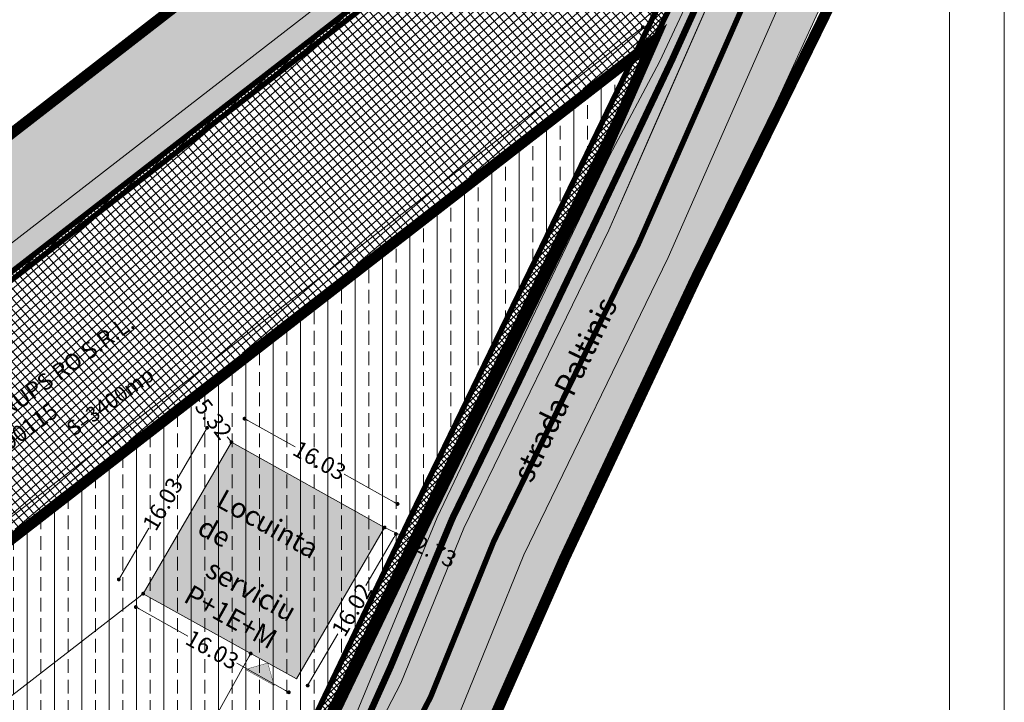
# Model space of a CAD drawing. Units: metres. Extents: x 392599 to 797980, y 536388 to 1073675.
# Drawn here: x 398694 to 398784, y 536734 to 536797 of the extents above; entities that cross this region are included whole.
import ezdxf

# ---------------------------------------------------------------- set-up
doc = ezdxf.new("R2010")
doc.units = ezdxf.units.M
doc.header["$MEASUREMENT"] = 0
doc.header["$PDMODE"] = 32
doc.header["$PDSIZE"] = -0.1
doc.linetypes.add('ACAD_ISO10W100', pattern=[18, 12, -3, 0, -3])
doc.linetypes.add('DASHED', pattern=[0.75, 0.5, -0.25])
doc.layers.get('0').update_dxf_attribs({"lineweight": 13})
for name, color, linetype in [('0 - cartus-indicator BARBIERI', 60, 'Continuous'), ('1-CONSTRUCTII propuse', 30, 'Continuous'), ('1-TEREN categorie folosinta', 51, 'Continuous'), ('1-TEREN studiat', 10, 'Continuous'), ('2-text', 191, 'Continuous')]:
    doc.layers.add(name, color=color, linetype=linetype)
for name, color, linetype, lineweight, true_color in [('2 LIMITE comune', 7, 'Continuous', 15, 0xf77e78), ('3.5m RETRAGERI laterale', 7, 'Continuous', 9, 0x18cd7f), ('DRUM EXISTENT', 7, 'Continuous', 9, 0xe6e6e6), ('EDIFICABIL PROPUS', 7, 'Continuous', 13, 0xf8e0a0), ('HASURA RETRAGERI', 7, 'Continuous', 9, 0x36b04e), ('INTERAXUL DRUMULUI EXISTENT', 7, 'DASHED', 9, 0xffffff), ('TROTUAR PROPUS prin PUZ', 7, 'Continuous', 9, 0xa48a79)]:
    doc.layers.add(name, color=color, linetype=linetype, lineweight=lineweight, true_color=true_color)
for name, color, linetype, lineweight in [('COTE', 250, 'Continuous', 9), ('nicicum', 250, 'Continuous', 9), ('TEXT', 250, 'Continuous', 9)]:
    doc.layers.add(name, color=color, linetype=linetype, lineweight=lineweight)
doc.layers.add('PARCELA STUDIATA', color=7, linetype='Continuous', true_color=0xe0230b)
doc.styles.add('ARIAL', font='arial.ttf')
doc.styles.get("Standard").update_dxf_attribs({"font": 'arial.ttf'})
doc.dimstyles.get("Standard").update_dxf_attribs({"dimtxt": 1.5, "dimasz": 0.35, "dimexe": 0.18, "dimexo": 0.0625, "dimgap": 0.1, "dimtad": 0, "dimzin": 0, "dimdsep": 46, "dimtxsty": 'Standard', "dimblk": 'DOT', "dimcen": 0.09, "dimse1": 1, "dimse2": 1, "dimclrd": 7, "dimclrt": 7, "dimadec": 0, "dimazin": 0, "dimtfac": 1, "dimtofl": 0, "dimtmove": 0, "dimatfit": 3, "dimldrblk": 'DOT', "dimfxl": 1, "dimtolj": 1, "dimtzin": 0, "dimlwd": 9, "dimarcsym": 1})
pattern_1 = [(37.5, (384271.7702, 509855.95875), (-0.0157483395, 0.4817059423), [0, -0.38, 0, -0.425, 0, -0.40625]), (7.5, (384271.7702, 509855.95875), (0.442444176, 0.705536516), [0, -0.205, 0, -0.3425, 0, -0.13125]), (327.5, (384271.4627, 509855.95875), (0.7785354654, 0.0014147634), [0, -0.125, 0, -0.45, 0, -0.5875]), (317.5, (384271.4627, 509855.95875), (0.751531651, 0.219418891), [0, -0.0625, 0, -0.295, 0, -0.3375])]

# ---------------------------------------------------------------- blocks, each defined once
blk = doc.blocks.new('_Dot')
at = {"color": 0, "linetype": 'ByBlock', "lineweight": -2}
blk.add_line((-0.5, 0), (-1, 0), dxfattribs=at)
at = {"color": 0, "linetype": 'ByBlock', "const_width": 0.5}
blk.add_lwpolyline([(-0.25, 0, 1), (0.25, 0, 1)], format="xyb", close=True, dxfattribs=at)
blk = doc.blocks.new('*D59')
at = {"layer": 'COTE', "color": 7, "linetype": 'Continuous', "lineweight": 9, "transparency": 16777216}
for p, q in [((398715.181, 536759.945), (398719.508, 536757.537)), ((398728.575, 536752.49), (398723.982, 536755.046))]:
    blk.add_line(p, q, dxfattribs=at)
at = {"layer": 'Defpoints', "color": 0, "transparency": 16777216}
for p in [(398713.682, 536757.971), (398728.88, 536752.32), (398727.687, 536750.176)]:
    blk.add_point(p, dxfattribs=at)
at = {"layer": 'COTE', "color": 7, "lineweight": 9, "transparency": 16777216, "xscale": 0.35, "yscale": 0.35, "zscale": 0.35}
for p, rotation in [((398714.875, 536760.115), 150.8987029511831), ((398728.88, 536752.32), 330.8987029511831)]:
    blk.add_blockref('_Dot', p, dxfattribs=dict(at, rotation=rotation))
at = {"layer": 'COTE', "color": 7, "transparency": 16777216, "insert": (398721.745, 536756.292), "char_height": 1.5, "attachment_point": 5, "rotation": 330.8987}
blk.add_mtext('\\A1;16.03', dxfattribs=at)
blk = doc.blocks.new('*D60')
at = {"layer": 'COTE', "color": 7, "linetype": 'Continuous', "lineweight": 9, "transparency": 16777216}
for p, q in [((398711.276, 536758.967), (398708.694, 536754.535)), ((398703.56, 536745.721), (398706.117, 536750.11))]:
    blk.add_line(p, q, dxfattribs=at)
at = {"layer": 'Defpoints', "color": 0, "transparency": 16777216}
for p in [(398711.453, 536759.27), (398713.682, 536757.971), (398705.613, 536744.12)]:
    blk.add_point(p, dxfattribs=at)
at = {"layer": 'COTE', "color": 7, "lineweight": 9, "transparency": 16777216, "xscale": 0.35, "yscale": 0.35, "zscale": 0.35}
for p, rotation in [((398711.453, 536759.27), 59.77670737244803), ((398703.383, 536745.419), 239.776707372448)]:
    blk.add_blockref('_Dot', p, dxfattribs=dict(at, rotation=rotation))
at = {"layer": 'COTE', "color": 7, "transparency": 16777216, "insert": (398707.405, 536752.322), "char_height": 1.5, "attachment_point": 5, "rotation": 59.77671}
blk.add_mtext('\\A1;16.03', dxfattribs=at)
blk = doc.blocks.new('*D61')
at = {"layer": 'COTE', "color": 7, "linetype": 'Continuous', "lineweight": 9, "transparency": 16777216}
for p, q in [((398705.24, 536742.729), (398709.699, 536740.249)), ((398718.634, 536735.28), (398714.174, 536737.76))]:
    blk.add_line(p, q, dxfattribs=at)
at = {"layer": 'Defpoints', "color": 0, "transparency": 16777216}
for p in [(398705.613, 536744.12), (398719.619, 536736.331), (398718.94, 536735.11)]:
    blk.add_point(p, dxfattribs=at)
at = {"layer": 'COTE', "color": 7, "lineweight": 9, "transparency": 16777216, "xscale": 0.35, "yscale": 0.35, "zscale": 0.35}
for p, rotation in [((398704.934, 536742.899), 150.9219082784006), ((398718.94, 536735.11), 330.9219082784006)]:
    blk.add_blockref('_Dot', p, dxfattribs=dict(at, rotation=rotation))
at = {"layer": 'COTE', "color": 7, "transparency": 16777216, "insert": (398711.937, 536739.005), "char_height": 1.5, "attachment_point": 5, "rotation": 330.92191}
blk.add_mtext('\\A1;16.03', dxfattribs=at)
blk = doc.blocks.new('*D35')
at = {"layer": 'COTE', "color": 7, "linetype": 'Continuous', "lineweight": 9, "transparency": 16777216}
for p, q in [((398728.549, 536749.268), (398725.978, 536744.856)), ((398720.834, 536736.028), (398723.408, 536740.445))]:
    blk.add_line(p, q, dxfattribs=at)
at = {"layer": 'Defpoints', "color": 0, "transparency": 16777216}
for p in [(398727.687, 536750.176), (398728.726, 536749.57), (398719.619, 536736.331)]:
    blk.add_point(p, dxfattribs=at)
at = {"layer": 'COTE', "color": 7, "lineweight": 9, "transparency": 16777216, "xscale": 0.35, "yscale": 0.35, "zscale": 0.35}
for p, rotation in [((398728.726, 536749.57), 59.76857189563909), ((398720.658, 536735.726), 239.7685718956391)]:
    blk.add_blockref('_Dot', p, dxfattribs=dict(at, rotation=rotation))
at = {"layer": 'COTE', "color": 7, "transparency": 16777216, "insert": (398724.693, 536742.651), "char_height": 1.5, "attachment_point": 5, "rotation": 59.76857}
blk.add_mtext('\\A1;16.02', dxfattribs=at)
blk = doc.blocks.new('*D68')
at = {"layer": 'COTE', "color": 7, "linetype": 'Continuous', "lineweight": 9, "transparency": 16777216}
for p, q in [((398728.003, 536750.024), (398729.832, 536749.148)), ((398730.148, 536748.996), (398730.464, 536748.845))]:
    blk.add_line(p, q, dxfattribs=at)
at = {"layer": 'Defpoints', "color": 0, "transparency": 16777216}
for p in [(398727.687, 536750.176), (398730.148, 536748.996), (398730.148, 536748.996)]:
    blk.add_point(p, dxfattribs=at)
at = {"layer": 'COTE', "color": 7, "lineweight": 9, "transparency": 16777216, "xscale": 0.35, "yscale": 0.35, "zscale": 0.35}
for p, rotation in [((398727.687, 536750.176), 154.3958856162908), ((398730.148, 536748.996), 334.3958856162908)]:
    blk.add_blockref('_Dot', p, dxfattribs=dict(at, rotation=rotation))
at = {"layer": 'COTE', "color": 7, "transparency": 16777216, "insert": (398732.322, 536747.954), "char_height": 1.5, "attachment_point": 5, "rotation": 334.39589}
blk.add_mtext('\\A1;2.73', dxfattribs=at)
blk = doc.blocks.new('*D69')
at = {"layer": 'COTE', "color": 7, "linetype": 'Continuous', "lineweight": 9, "transparency": 16777216}
for p, q in [((398710.639, 536761.897), (398710.803, 536761.685)), ((398713.467, 536758.248), (398713.303, 536758.46))]:
    blk.add_line(p, q, dxfattribs=at)
at = {"layer": 'Defpoints', "color": 0, "transparency": 16777216}
for p in [(398710.425, 536762.174), (398710.425, 536762.174), (398713.682, 536757.971)]:
    blk.add_point(p, dxfattribs=at)
at = {"layer": 'COTE', "color": 7, "lineweight": 9, "transparency": 16777216, "xscale": 0.35, "yscale": 0.35, "zscale": 0.35}
for p, rotation in [((398710.425, 536762.174), 127.7749814878736), ((398713.682, 536757.971), 307.7749814878736)]:
    blk.add_blockref('_Dot', p, dxfattribs=dict(at, rotation=rotation))
at = {"layer": 'COTE', "color": 7, "transparency": 16777216, "insert": (398712.053, 536760.073), "char_height": 1.5, "attachment_point": 5, "rotation": 307.77498}
blk.add_mtext('\\A1;5.32', dxfattribs=at)
blk = doc.blocks.new('*D72')
at = {"layer": 'COTE', "color": 7, "linetype": 'Continuous', "lineweight": 9, "transparency": 16777216}
for p, q in [((398715.272, 536738.348), (398711.1, 536730.845)), ((398704.359, 536718.723), (398708.531, 536726.225))]:
    blk.add_line(p, q, dxfattribs=at)
at = {"layer": 'Defpoints', "color": 0, "transparency": 16777216}
for p in [(398715.442, 536738.654), (398715.442, 536738.654), (398704.189, 536718.417)]:
    blk.add_point(p, dxfattribs=at)
at = {"layer": 'COTE', "color": 7, "lineweight": 9, "transparency": 16777216, "xscale": 0.35, "yscale": 0.35, "zscale": 0.35}
for p, rotation in [((398715.442, 536738.654), 60.9219082784078), ((398704.189, 536718.417), 240.9219082784078)]:
    blk.add_blockref('_Dot', p, dxfattribs=dict(at, rotation=rotation))
at = {"layer": 'COTE', "color": 7, "transparency": 16777216, "insert": (398709.816, 536728.535), "char_height": 1.5, "attachment_point": 5, "rotation": 60.92191}
blk.add_mtext('\\A1;23.16', dxfattribs=at)
blk = doc.blocks.new('*D40')
at = {"layer": 'COTE', "color": 7, "linetype": 'Continuous', "lineweight": 9, "transparency": 16777216}
for p, q in [((398762.257, 536829.402), (398689.995, 536773.4)), ((398612.764, 536713.548), (398685.026, 536769.55))]:
    blk.add_line(p, q, dxfattribs=at)
at = {"layer": 'Defpoints', "color": 0, "transparency": 16777216}
for p in [(398762.533, 536829.616), (398763.812, 536827.966), (398613.766, 536711.684)]:
    blk.add_point(p, dxfattribs=at)
at = {"layer": 'COTE', "color": 7, "lineweight": 9, "transparency": 16777216, "xscale": 0.35, "yscale": 0.35, "zscale": 0.35}
for p, rotation in [((398762.533, 536829.616), 37.77481352912703), ((398612.488, 536713.334), 217.774813529127)]:
    blk.add_blockref('_Dot', p, dxfattribs=dict(at, rotation=rotation))
at = {"layer": 'COTE', "color": 7, "transparency": 16777216, "insert": (398687.511, 536771.475), "char_height": 1.5, "attachment_point": 5, "rotation": 37.77481}
blk.add_mtext('\\A1;189.83', dxfattribs=at)
blk = doc.blocks.new('*D29')
at = {"layer": 'COTE', "color": 7, "linetype": 'Continuous', "lineweight": 9, "transparency": 16777216}
for p, q in [((398705.336, 536743.905), (398661.398, 536709.855)), ((398634.419, 536688.946), (398657.251, 536706.641))]:
    blk.add_line(p, q, dxfattribs=at)
at = {"layer": 'Defpoints', "color": 0, "transparency": 16777216}
for p in [(398705.612, 536744.12), (398634.142, 536688.732), (398634.142, 536688.732)]:
    blk.add_point(p, dxfattribs=at)
at = {"layer": 'COTE', "color": 7, "lineweight": 9, "transparency": 16777216, "xscale": 0.35, "yscale": 0.35, "zscale": 0.35}
for p, rotation in [((398705.612, 536744.12), 37.7749814877413), ((398634.142, 536688.732), 217.7749814877413)]:
    blk.add_blockref('_Dot', p, dxfattribs=dict(at, rotation=rotation))
at = {"layer": 'COTE', "color": 7, "transparency": 16777216, "insert": (398659.325, 536708.248), "char_height": 1.5, "attachment_point": 5, "rotation": 37.77498}
blk.add_mtext('\\A1;90.42', dxfattribs=at)
blk = doc.blocks.new('*D85')
at = {"layer": 'COTE', "color": 7, "linetype": 'Continuous', "lineweight": 9, "transparency": 16777216}
for p, q in [((398751.029, 536795.672), (398690.948, 536749.111)), ((398625.902, 536698.701), (398685.983, 536745.263))]:
    blk.add_line(p, q, dxfattribs=at)
at = {"layer": 'Defpoints', "color": 0, "transparency": 16777216}
for p in [(398751.306, 536795.887), (398752.289, 536794.618), (398626.608, 536697.218)]:
    blk.add_point(p, dxfattribs=at)
at = {"layer": 'COTE', "color": 7, "lineweight": 9, "transparency": 16777216, "xscale": 0.35, "yscale": 0.35, "zscale": 0.35}
for p, rotation in [((398751.306, 536795.887), 37.77498148779083), ((398625.625, 536698.487), 217.7749814877908)]:
    blk.add_blockref('_Dot', p, dxfattribs=dict(at, rotation=rotation))
at = {"layer": 'COTE', "color": 7, "transparency": 16777216, "insert": (398688.465, 536747.187), "char_height": 1.5, "attachment_point": 5, "rotation": 37.77498}
blk.add_mtext('\\A1;159.00', dxfattribs=at)

msp = doc.modelspace()

# ---------------------------------------------------------------- hatches: boundary and pattern name
at = {"lineweight": 5}
msp.add_hatch(color=6, dxfattribs=at).paths.add_polyline_path([(398714.953, 536737.2), (398717.005, 536737.785), (398717.59, 536735.733)])
at = {"layer": '1-CONSTRUCTII propuse', "linetype": 'Continuous', "lineweight": 13, "true_color": 0xfda168}
msp.add_hatch(color=21, dxfattribs=at).paths.add_polyline_path([(398727.687, 536750.176), (398713.682, 536757.971), (398705.613, 536744.12), (398719.619, 536736.331)])
at = {"layer": '1-TEREN categorie folosinta', "linetype": 'Continuous', "lineweight": 13, "true_color": 0xfbf4a2}
msp.add_hatch(color=51, dxfattribs=at).paths.add_polyline_path([(398763.812, 536827.966), (398766.556, 536842.216), (398766.004, 536842.316), (398608.031, 536719.891), (398610.059, 536717.652), (398614.552, 536712.364), (398614.589, 536712.322)])
at = {"layer": 'COTE'}
h = msp.add_hatch(dxfattribs=at)
h.set_pattern_fill('ANSI33', color=41, scale=10, angle=45, style=0)
h.paths.add_polyline_path([(398629.662, 536699.585), (398632.612, 536695.99), (398637.19, 536690.41), (398644.043, 536682.998), (398648.154, 536678.751), (398653.919, 536672.929), (398658.193, 536668.207), (398662.981, 536662.915), (398670.058, 536655.379), (398674.525, 536652.546), (398680.301, 536660.15), (398686.205, 536668.697), (398691.501, 536676.933), (398700.817, 536691.42), (398706.09, 536701.912), (398711.717, 536713.106), (398718.142, 536726.257), (398722.768, 536735.909), (398729.967, 536750.933), (398735.136, 536761.58), (398747.369, 536786.754), (398750.51, 536793.239), (398687.016, 536744.033), (398656.456, 536720.349), (398639.774, 536707.421)])
at = {"layer": 'DRUM EXISTENT'}
h = msp.add_hatch(color=256, dxfattribs=at)
edge = h.paths.add_edge_path()
edge.add_line((398677.364, 536653.63), (398677.493, 536653.896))
edge.add_line((398677.493, 536653.896), (398677.538, 536654.188))
edge.add_line((398677.538, 536654.188), (398677.51, 536654.431))
edge.add_line((398677.51, 536654.431), (398677.422, 536654.661))
edge.add_line((398677.422, 536654.661), (398685.958, 536666.547))
edge.add_line((398685.958, 536666.547), (398686.624, 536667.208))
edge.add_line((398686.624, 536667.208), (398687.148, 536667.972))
edge.add_line((398687.148, 536667.972), (398694.564, 536679.351))
edge.add_line((398694.564, 536679.351), (398699.623, 536686.768))
edge.add_line((398699.623, 536686.768), (398706.893, 536699.698))
edge.add_line((398706.893, 536699.698), (398708.607, 536704.154))
edge.add_line((398708.607, 536704.154), (398711.743, 536710.03))
edge.add_line((398711.743, 536710.03), (398716.247, 536716.083))
edge.add_line((398716.247, 536716.083), (398724.996, 536727.895))
edge.add_line((398724.996, 536727.895), (398729.173, 536735.945))
edge.add_line((398729.173, 536735.945), (398734.924, 536750.113))
edge.add_line((398734.924, 536750.113), (398748.181, 536777.354))
edge.add_line((398748.181, 536777.354), (398761.177, 536806.911))
edge.add_line((398761.177, 536806.911), (398768.639, 536841.839))
edge.add_line((398768.639, 536841.839), (398774.546, 536840.769))
edge.add_line((398774.546, 536840.769), (398766.916, 536805.057))
edge.add_line((398766.916, 536805.057), (398753.627, 536774.833))
edge.add_line((398753.627, 536774.833), (398740.407, 536747.67))
edge.add_line((398740.407, 536747.67), (398734.627, 536733.43))
edge.add_line((398734.627, 536733.43), (398730.102, 536724.708))
edge.add_line((398730.102, 536724.708), (398721.064, 536712.506))
edge.add_line((398721.064, 536712.506), (398716.825, 536706.809))
edge.add_line((398716.825, 536706.809), (398714.074, 536701.655))
edge.add_line((398714.074, 536701.655), (398712.292, 536698.248))
edge.add_line((398712.292, 536698.248), (398711.575, 536696.818))
edge.add_line((398711.575, 536696.818), (398711.301, 536694.757))
edge.add_line((398711.301, 536694.757), (398711.614, 536693.362))
edge.add_line((398711.614, 536693.362), (398712.082, 536692.436))
edge.add_line((398712.082, 536692.436), (398714.194, 536690.42))
edge.add_line((398714.194, 536690.42), (398715.363, 536689.836))
edge.add_line((398715.363, 536689.836), (398716.765, 536689.457))
edge.add_line((398716.765, 536689.457), (398717.466, 536689.34))
edge.add_line((398717.466, 536689.34), (398718.022, 536689.428))
edge.add_line((398718.022, 536689.428), (398720.563, 536690.479))
edge.add_line((398720.563, 536690.479), (398738.087, 536711.453))
edge.add_line((398738.087, 536711.453), (398750.697, 536725.989))
edge.add_line((398750.697, 536725.989), (398754.525, 536721.223))
edge.add_line((398754.525, 536721.223), (398750.077, 536716.399))
edge.add_line((398750.077, 536716.399), (398745.047, 536710.209))
edge.add_line((398745.047, 536710.209), (398736.048, 536699.188))
edge.add_line((398736.048, 536699.188), (398729.806, 536691.483))
edge.add_line((398729.806, 536691.483), (398725.541, 536686.803))
edge.add_line((398725.541, 536686.803), (398724.885, 536684.493))
edge.add_line((398724.885, 536684.493), (398724.909, 536684.065))
edge.add_line((398724.909, 536684.065), (398724.968, 536683.578))
edge.add_line((398724.968, 536683.578), (398725.47, 536681.944))
edge.add_line((398725.47, 536681.944), (398733.583, 536673.796))
edge.add_line((398733.583, 536673.796), (398728.28, 536669.195))
edge.add_line((398728.28, 536669.195), (398716.893, 536680.173))
edge.add_line((398716.893, 536680.173), (398710.725, 536684.406))
edge.add_line((398710.725, 536684.406), (398710.725, 536684.406))
edge.add_line((398710.725, 536684.406), (398708.593, 536685.118))
edge.add_line((398708.593, 536685.118), (398707.601, 536685.006))
edge.add_line((398707.601, 536685.006), (398706.894, 536684.911))
edge.add_line((398706.894, 536684.911), (398706.26, 536684.753))
edge.add_line((398706.26, 536684.753), (398705.569, 536684.492))
edge.add_line((398705.569, 536684.492), (398704.498, 536683.875))
edge.add_line((398704.498, 536683.875), (398704.377, 536683.786))
edge.add_line((398704.377, 536683.786), (398699.556, 536676.022))
edge.add_line((398699.556, 536676.022), (398692.14, 536664.643))
edge.add_line((398692.14, 536664.643), (398682.244, 536650.136))
edge.add_line((398682.244, 536650.136), (398671.74, 536632.899))
edge.add_line((398671.74, 536632.899), (398643.265, 536593.656))
edge.add_line((398643.265, 536593.656), (398635.888, 536583.655))
edge.add_line((398635.888, 536583.655), (398622.432, 536565.355))
edge.add_line((398622.432, 536565.355), (398614.695, 536554.753))
edge.add_line((398614.695, 536554.753), (398614.727, 536554.655))
edge.add_line((398614.727, 536554.655), (398616.308, 536553.442))
edge.add_line((398616.308, 536553.442), (398616.766, 536552.258))
edge.add_line((398616.766, 536552.258), (398619.481, 536549.669))
edge.add_line((398619.481, 536549.669), (398617.518, 536546.844))
edge.add_line((398617.518, 536546.844), (398614.633, 536549.487))
edge.add_line((398614.633, 536549.487), (398613.466, 536549.902))
edge.add_line((398613.466, 536549.902), (398611.736, 536550.839))
edge.add_line((398611.736, 536550.839), (398611.481, 536550.5))
edge.add_line((398611.481, 536550.5), (398604.834, 536539.153))
edge.add_line((398604.834, 536539.153), (398599.879, 536530.921))
edge.add_line((398599.879, 536530.921), (398594.976, 536523.765))
edge.add_line((398594.976, 536523.765), (398592.926, 536516.473))
edge.add_line((398592.926, 536516.473), (398587.15, 536518.098))
edge.add_line((398587.15, 536518.098), (398587.871, 536520.662))
edge.add_arc((398581.915, 536519.936), 6, 6.94933, 47.32246)
edge.add_line((398585.982, 536524.347), (398580.632, 536529.281))
edge.add_line((398580.632, 536529.281), (398564.727, 536547.746))
edge.add_line((398564.727, 536547.746), (398556.612, 536557.489))
edge.add_line((398556.612, 536557.489), (398554.14, 536560.609))
edge.add_line((398554.14, 536560.609), (398547.206, 536571.445))
edge.add_line((398547.206, 536571.445), (398543.88, 536571.245))
edge.add_line((398543.88, 536571.245), (398538.594, 536568.005))
edge.add_line((398538.594, 536568.005), (398536.753, 536571.03))
edge.add_line((398536.753, 536571.03), (398544.2, 536576.159))
edge.add_line((398544.2, 536576.159), (398516.862, 536609.212))
edge.add_line((398516.862, 536609.212), (398509.032, 536618.742))
edge.add_line((398509.032, 536618.742), (398513.522, 536622.43))
edge.add_line((398513.522, 536622.43), (398527.416, 536606.041))
edge.add_line((398527.416, 536606.041), (398549.013, 536579.753))
edge.add_line((398549.013, 536579.753), (398559.031, 536564.098))
edge.add_line((398559.031, 536564.098), (398561.27, 536561.272))
edge.add_line((398561.27, 536561.272), (398569.305, 536551.624))
edge.add_line((398569.305, 536551.624), (398584.953, 536533.458))
edge.add_line((398584.953, 536533.458), (398585.61, 536532.852))
edge.add_arc((398589.677, 536537.263), 6, 227.32246, 328.95261)
edge.add_line((398594.818, 536534.168), (398599.675, 536542.217))
edge.add_line((398599.675, 536542.217), (398606.48, 536553.835))
edge.add_line((398606.48, 536553.835), (398610.045, 536558.56))
edge.add_line((398610.045, 536558.56), (398617.592, 536568.901))
edge.add_line((398617.592, 536568.901), (398631.057, 536587.213))
edge.add_line((398631.057, 536587.213), (398638.423, 536597.199))
edge.add_line((398638.423, 536597.199), (398666.742, 536636.228))
edge.add_line((398666.742, 536636.228), (398667.165, 536636.923))
edge.add_line((398667.165, 536636.923), (398668.091, 536639.116))
edge.add_arc((398662.563, 536641.449), 6, 337.12306, 374.51422)
edge.add_arc((398662.563, 536641.449), 6, 14.51422, 43.20059)
edge.add_line((398666.937, 536645.556), (398655.43, 536657.809))
edge.add_line((398655.43, 536657.809), (398647.774, 536666.344))
edge.add_line((398647.774, 536666.344), (398639.465, 536674.735))
edge.add_line((398639.465, 536674.735), (398634.564, 536679.929))
edge.add_line((398634.564, 536679.929), (398617.594, 536699.762))
edge.add_line((398617.594, 536699.762), (398610.006, 536708.448))
edge.add_line((398610.006, 536708.448), (398605.549, 536713.694))
edge.add_line((398605.549, 536713.694), (398603.585, 536715.862))
edge.add_line((398603.585, 536715.862), (398608.031, 536719.891))
edge.add_line((398608.031, 536719.891), (398610.059, 536717.652))
edge.add_line((398610.059, 536717.652), (398614.552, 536712.364))
edge.add_line((398614.552, 536712.364), (398621.922, 536703.926))
edge.add_line((398621.922, 536703.926), (398627.255, 536697.789))
edge.add_line((398627.255, 536697.789), (398635.874, 536687.284))
edge.add_line((398635.874, 536687.284), (398643.78, 536678.905))
edge.add_line((398643.78, 536678.905), (398652.141, 536670.461))
edge.add_line((398652.141, 536670.461), (398659.85, 536661.867))
edge.add_line((398659.85, 536661.867), (398668.131, 536653.049))
edge.add_arc((398672.507, 536657.159), 6.004, 223.20059, 324.0031)
at = {"layer": 'EDIFICABIL PROPUS', "lineweight": 15, "ltscale": 1.5, "true_color": 0xf0b400}
h = msp.add_hatch(dxfattribs=at)
h.set_pattern_fill('ANSI37', color=40, scale=5, angle=85.5, style=0)
h.set_pattern_definition([(130.5, (398617.32814, 536652.5457), (-0.4752537, -0.405905), []), (220.5, (398617.32814, 536652.5457), (0.405905, -0.4752537), [])])
h.paths.add_polyline_path([(398629.338, 536699.966), (398751.001, 536794.252), (398751.389, 536795.054), (398758.267, 536809.251), (398762.397, 536826.11), (398617.328, 536713.685), (398622.975, 536707.36)])
at = {"layer": 'HASURA RETRAGERI', "linetype": 'Continuous', "ltscale": 1.5}
h = msp.add_hatch(dxfattribs=at)
h.set_pattern_fill('ANSI37', color=256, scale=3, style=0)
h.set_pattern_definition([(45, (398614.5892, 536651.3969), (-0.26516504, 0.26516504), []), (135, (398614.5892, 536651.3969), (-0.26516504, -0.26516504), [])])
h.paths.add_polyline_path([(398686.691, 536667.604), (398701.686, 536690.924), (398715.273, 536717.954), (398731.339, 536751.482), (398747.144, 536783.996), (398752.289, 536794.618), (398759.213, 536808.91), (398762.926, 536824.068), (398763.812, 536827.966), (398614.589, 536712.322), (398620.713, 536705.389), (398627.29, 536697.746), (398631.076, 536693.132), (398635.874, 536687.284), (398643.78, 536678.905), (398652.141, 536670.461), (398659.85, 536661.867), (398668.131, 536653.049), (398670.662, 536651.443), (398674.161, 536651.397), (398675.212, 536651.799), (398680.248, 536658.319)])
h.paths.add_polyline_path([(398662.061, 536663.895), (398654.325, 536672.519), (398645.937, 536680.99), (398638.127, 536689.268), (398633.395, 536695.035), (398629.587, 536699.677), (398622.975, 536707.36), (398617.328, 536713.685), (398762.397, 536826.11), (398758.267, 536809.251), (398751.389, 536795.054), (398746.244, 536784.432), (398730.439, 536751.917), (398714.375, 536718.395), (398700.817, 536691.42), (398685.86, 536668.16), (398679.441, 536658.91), (398674.525, 536652.546), (398670.058, 536655.379)], flags=16)
at = {"layer": 'nicicum', "lineweight": 13, "ltscale": 10, "true_color": 0x51b856}
h = msp.add_hatch(dxfattribs=at)
h.set_pattern_fill('AR-SAND', color=105, scale=0.25, style=0)
h.set_pattern_definition(pattern_1)
h.paths.add_polyline_path([(398734.968, 536750.197), (398748.181, 536777.354), (398752.83, 536787.927), (398761.177, 536806.911), (398768.639, 536841.839), (398767.37, 536842.069), (398765.659, 536832.546), (398760.001, 536808.017), (398752.83, 536792.709), (398748.284, 536784.202), (398732.489, 536751.08), (398723.467, 536729.215), (398715.522, 536716.636), (398715.194, 536714.043), (398716.448, 536716.077), (398716.935, 536716.392), (398725.767, 536727.543)])
h = msp.add_hatch(dxfattribs=at)
h.set_pattern_fill('AR-SAND', color=105, scale=0.25, style=0)
h.set_pattern_definition(pattern_1)
h.paths.add_polyline_path([(398753.269, 536766.663), (398770.418, 536804.027), (398777.59, 536840.209), (398774.546, 536840.769), (398766.916, 536805.057), (398753.562, 536774.857), (398740.103, 536747.049), (398734.674, 536733.561), (398730.706, 536727.034), (398720.376, 536712.197), (398729.701, 536721.414), (398732.695, 536724.536), (398737.83, 536733.059), (398742.035, 536742.902)])
at = {"layer": 'TROTUAR PROPUS prin PUZ', "true_color": 0xcec3b6}
h = msp.add_hatch(color=9, dxfattribs=at)
edge = h.paths.add_edge_path()
edge.add_line((398767.37, 536842.069), (398766.556, 536842.216))
edge.add_line((398766.556, 536842.216), (398763.812, 536827.966))
edge.add_line((398763.812, 536827.966), (398762.926, 536824.068))
edge.add_line((398762.926, 536824.068), (398759.213, 536808.91))
edge.add_line((398759.213, 536808.91), (398752.289, 536794.618))
edge.add_line((398752.289, 536794.618), (398747.144, 536783.996))
edge.add_line((398747.144, 536783.996), (398731.339, 536751.482))
edge.add_line((398731.339, 536751.482), (398715.273, 536717.954))
edge.add_line((398715.273, 536717.954), (398701.686, 536690.924))
edge.add_line((398701.686, 536690.924), (398686.691, 536667.604))
edge.add_line((398686.691, 536667.604), (398680.248, 536658.319))
edge.add_line((398680.248, 536658.319), (398675.212, 536651.799))
edge.add_arc((398672.507, 536657.159), 6.004, 296.78338, 327.39688)
edge.add_line((398677.565, 536653.924), (398687.148, 536667.972))
edge.add_line((398687.148, 536667.972), (398694.564, 536679.351))
edge.add_line((398694.564, 536679.351), (398699.623, 536686.768))
edge.add_line((398699.623, 536686.768), (398706.893, 536699.698))
edge.add_line((398706.893, 536699.698), (398708.607, 536704.154))
edge.add_line((398708.607, 536704.154), (398711.743, 536710.03))
edge.add_line((398711.743, 536710.03), (398715.29, 536714.796))
edge.add_line((398715.29, 536714.796), (398715.522, 536716.636))
edge.add_line((398715.522, 536716.636), (398723.467, 536729.215))
edge.add_line((398723.467, 536729.215), (398732.489, 536751.08))
edge.add_line((398732.489, 536751.08), (398748.284, 536784.202))
edge.add_line((398748.284, 536784.202), (398752.83, 536792.709))
edge.add_line((398752.83, 536792.709), (398760.001, 536808.017))
edge.add_line((398760.001, 536808.017), (398765.659, 536832.546))
edge.add_line((398765.659, 536832.546), (398767.37, 536842.069))

# ---------------------------------------------------------------- linework, layer by layer
at = {"color": 7, "linetype": 'Continuous', "lineweight": 9}
msp.add_lwpolyline([(398777.59, 536840.209), (398770.418, 536804.027), (398753.269, 536766.663), (398742.035, 536742.902), (398737.83, 536733.059), (398732.695, 536724.536), (398729.701, 536721.414), (398722.091, 536713.892), (398712.42, 536698.477), (398711.919, 536697.578, 0.387259), (398713.457, 536691.021), (398714.594, 536690.241, 0.411455), (398721.519, 536691.495), (398721.123, 536691), (398720.667, 536690.558), (398726.719, 536697.243), (398735.694, 536708.209), (398745.562, 536720.34), (398750.763, 536726.007)], format="xyb", dxfattribs=at)
at = {"color": 251, "linetype": 'Continuous', "lineweight": 15, "const_width": 0.0326}
msp.add_lwpolyline([(398717.005, 536737.785), (398714.953, 536737.2), (398717.59, 536735.733), (398717.005, 536737.785)], close=True, dxfattribs=at)
at = {"layer": '0 - cartus-indicator BARBIERI', "color": 7, "linetype": 'Continuous', "lineweight": 15}
for points in [[(398487.357, 536852.665), (398784.357, 536852.665), (398784.357, 536432.665), (398487.357, 536432.665), (398487.357, 536852.665)], [(398507.357, 536847.665), (398779.357, 536847.665), (398779.357, 536437.665), (398507.357, 536437.665), (398507.357, 536847.665)]]:
    msp.add_lwpolyline(points, dxfattribs=at)
at = {"layer": '1-CONSTRUCTII propuse', "color": 7, "linetype": 'Continuous', "lineweight": 13, "const_width": 0.6}
msp.add_lwpolyline([(398716.247, 536716.083), (398716.978, 536717.894), (398720.048, 536722.654), (398724.224, 536728.51), (398728.239, 536737.442), (398733.877, 536750.975), (398739.861, 536763.29), (398747.305, 536778.844), (398753.953, 536792.858), (398760.548, 536807.38), (398762.118, 536814.692), (398764.343, 536824.479), (398766.24, 536833.12), (398767.037, 536837.131), (398768.005, 536841.954)], dxfattribs=at)
at = {"layer": '1-CONSTRUCTII propuse', "color": 121, "linetype": 'Continuous', "lineweight": 13, "true_color": 0x91f3eb, "const_width": 0.5}
msp.add_lwpolyline([(398716.247, 536716.083), (398716.978, 536717.894), (398720.048, 536722.654), (398724.224, 536728.51), (398728.239, 536737.442), (398733.877, 536750.975), (398739.861, 536763.29), (398747.305, 536778.844), (398753.953, 536792.858), (398760.548, 536807.38), (398762.118, 536814.692), (398764.343, 536824.479), (398766.24, 536833.12), (398767.037, 536837.131), (398768.005, 536841.954)], dxfattribs=at)
at = {"layer": '1-TEREN studiat', "color": 251, "linetype": 'DASHED', "lineweight": 13, "ltscale": 2.5, "true_color": 0x575757, "const_width": 1}
msp.add_lwpolyline([(398514.294, 536623.065), (398602.844, 536715.191), (398608.031, 536719.891), (398766.004, 536842.316), (398778.336, 536840.192), (398771.378, 536803.975), (398756.085, 536772.799), (398744.13, 536747.334), (398737.83, 536733.059), (398735.868, 536727.582), (398735.042, 536728.218), (398741.76, 536723.049), (398751.21, 536716.779), (398731.11, 536692.074), (398718.499, 536677.267)], dxfattribs=at)
at = {"layer": '2 LIMITE comune', "color": 241, "linetype": 'ACAD_ISO10W100', "ltscale": 0.2, "true_color": 0xff8fab, "const_width": 1}
msp.add_lwpolyline([(398752.289, 536794.618), (398747.461, 536783.623), (398731.657, 536751.11), (398715.588, 536717.578), (398710.075, 536706.705), (398701.99, 536690.523), (398686.974, 536667.171), (398680.518, 536657.869), (398672.572, 536647.579), (398666.283, 536653.686), (398651.995, 536668.618), (398635.749, 536685.864), (398626.608, 536697.218)], close=True, dxfattribs=at)
at = {"layer": '2 LIMITE comune', "color": 7, "const_width": 0.3}
msp.add_lwpolyline([(398752.29, 536794.618), (398747.144, 536783.996), (398731.339, 536751.482), (398715.273, 536717.954), (398709.761, 536707.085), (398701.687, 536690.926), (398686.691, 536667.604), (398680.248, 536658.319), (398672.651, 536648.483), (398666.77, 536654.193), (398652.49, 536669.118), (398636.251, 536686.356), (398626.608, 536697.218)], close=True, dxfattribs=at)
at = {"layer": '3.5m RETRAGERI laterale', "linetype": 'DASHED', "ltscale": 1.5, "const_width": 0.5}
msp.add_lwpolyline([(398762.397, 536826.11), (398617.328, 536713.685), (398622.975, 536707.36), (398629.587, 536699.677), (398633.395, 536695.035), (398638.127, 536689.268), (398645.937, 536680.99), (398654.325, 536672.519), (398662.061, 536663.895), (398670.058, 536655.379), (398674.525, 536652.546), (398679.441, 536658.91), (398685.86, 536668.16), (398700.817, 536691.42), (398714.375, 536718.395), (398730.439, 536751.917), (398746.244, 536784.432), (398751.389, 536795.054), (398758.267, 536809.251), (398762.397, 536826.11)], dxfattribs=at)
at = {"layer": 'COTE'}
msp.add_lwpolyline([(398487.357, 536852.665), (398487.357, 536432.665), (398784.357, 536432.665), (398784.357, 536852.665)], close=True, dxfattribs=at)
for points in [[(398748.181, 536777.354), (398752.83, 536787.927), (398761.177, 536806.911), (398768.639, 536841.839), (398767.37, 536842.069), (398765.659, 536832.546), (398760.001, 536808.017), (398752.83, 536792.709), (398748.284, 536784.202), (398732.489, 536751.08), (398723.467, 536729.215), (398715.522, 536716.636), (398715.29, 536714.796)], [(398752.83, 536792.709), (398760.001, 536808.017), (398765.659, 536832.546), (398767.37, 536842.069)], [(398722.091, 536713.892), (398729.701, 536721.414), (398732.695, 536724.536), (398737.83, 536733.059), (398742.035, 536742.902), (398753.269, 536766.663), (398770.418, 536804.027), (398777.59, 536840.209)], [(398727.687, 536750.176), (398719.619, 536736.331), (398705.613, 536744.12), (398713.682, 536757.971), (398727.687, 536750.176)]]:
    msp.add_lwpolyline(points, dxfattribs=at)
at = {"layer": 'COTE', "color": 7}
for points in [[(398694.564, 536679.351), (398699.623, 536686.768), (398706.893, 536699.698), (398708.607, 536704.154), (398711.743, 536710.03), (398716.247, 536716.083), (398724.996, 536727.895), (398729.173, 536735.945), (398734.924, 536750.113), (398748.181, 536777.354), (398761.177, 536806.911)], [(398766.916, 536805.057), (398753.627, 536774.833), (398740.407, 536747.67), (398734.627, 536733.43)]]:
    msp.add_lwpolyline(points, dxfattribs=at)
at = {"layer": 'INTERAXUL DRUMULUI EXISTENT', "ltscale": 5, "const_width": 0.5}
msp.add_lwpolyline([(398771.593, 536841.304), (398764.046, 536805.984), (398750.904, 536776.093), (398737.665, 536748.891), (398731.9, 536734.687), (398727.549, 536726.301), (398718.656, 536714.295), (398714.284, 536708.42), (398711.341, 536702.904), (398709.615, 536698.417), (398702.174, 536685.185), (398697.06, 536677.686), (398689.644, 536666.307), (398679.722, 536651.763), (398669.241, 536634.564), (398640.844, 536595.427), (398633.473, 536585.434), (398620.012, 536567.128), (398612.455, 536556.772), (398608.981, 536552.167), (398602.255, 536540.685), (398597.354, 536532.544), (398592.222, 536525.052), (398590.038, 536517.285)], dxfattribs=at)
at = {"layer": 'PARCELA STUDIATA', "linetype": 'Continuous', "ltscale": 5, "const_width": 0.5}
for points in [[(398752.289, 536794.618), (398759.213, 536808.91), (398762.926, 536824.068), (398763.812, 536827.966), (398613.766, 536711.684), (398613.767, 536711.684), (398626.608, 536697.218)], [(398752.29, 536794.618), (398747.144, 536783.996), (398731.339, 536751.482), (398715.273, 536717.954), (398709.761, 536707.085), (398701.687, 536690.926), (398686.691, 536667.604), (398680.248, 536658.319), (398672.651, 536648.483), (398666.77, 536654.193), (398652.49, 536669.118), (398636.251, 536686.356), (398626.608, 536697.218)]]:
    msp.add_lwpolyline(points, close=True, dxfattribs=at)

# ---------------------------------------------------------------- texts
at = {"color": 7, "linetype": 'Continuous', "lineweight": 9}
msp.add_text('strada Paltinis', height=2, rotation=64.20802, dxfattribs=at).set_placement((398741.107, 536754.137))
at = {"layer": '2-text', "color": 7, "linetype": 'Continuous', "lineweight": 13, "insert": (398712.785, 536753.896), "char_height": 1, "attachment_point": 1, "rotation": 330.8987, "style": 'ARIAL'}
msp.add_mtext_dynamic_manual_height_columns('\\pi0.28857;{\\H1.8133x;\\C250;Locuinta de \\P\\pi2.52922;serviciu\\H1.14951x; \\H0.86994x;\\P\\pi1.94602;\\fArial|b1|i0|c0|p34;P+1E+M\\H1.10376x; }', width=13.38527, gutter_width=1, heights=[0], dxfattribs=at)
at = {"layer": 'TEXT', "insert": (398677.587, 536750.845), "char_height": 1.5, "attachment_point": 1, "rotation": 35.48432}
msp.add_mtext_dynamic_manual_height_columns('\\pi6.88794;{\\fArial|b1|i0|c0|p34;S.C. GLERUPS RO S.R.L.\\P\\pi13.14425;C.F.nr.90115}\\P\\pi14.68678;{\\H0.92x;S=3400mp}', width=38.5883, gutter_width=1, heights=[0], dxfattribs=at)

# ---------------------------------------------------------------- dimensions: what is measured, and where the dimension line sits
at = {"layer": 'COTE', "color": 1}
for p1, p2, distance, picture, middle in [((398613.766, 536711.684), (398763.812, 536827.966), 2.087, '*D40', (398687.511, 536771.475)), ((398626.608, 536697.218), (398752.289, 536794.618), 1.605, '*D85', (398688.465, 536747.187)), ((398713.682, 536757.971), (398710.425, 536762.174), 0, '*D69', (398712.053, 536760.073)), ((398704.189, 536718.417), (398715.442, 536738.654), 0, '*D72', (398709.816, 536728.535))]:
    dim = msp.add_aligned_dim(p1=p1, p2=p2, distance=distance, dimstyle='Standard', dxfattribs=at)
    dim.commit()
    dim.dimension.update_dxf_attribs({"geometry": picture, "text_midpoint": middle})
at = {"layer": 'COTE'}
for base, p1, p2, angle, picture, middle in [((398728.88, 536752.32), (398713.682, 536757.971), (398727.687, 536750.176), 330.8987, '*D59', (398721.745, 536756.292)), ((398711.453, 536759.27), (398705.613, 536744.12), (398713.682, 536757.971), 59.77671, '*D60', (398707.405, 536752.322)), ((398728.726, 536749.57), (398719.619, 536736.331), (398727.687, 536750.176), 59.76857, '*D35', (398724.693, 536742.651))]:
    dim = msp.add_linear_dim(base=base, p1=p1, p2=p2, angle=angle, dimstyle='Standard', override={"dimarcsym": 1}, dxfattribs=at)
    dim.commit()
    dim.dimension.update_dxf_attribs({"geometry": picture, "text_midpoint": middle, "dimtype": 161})
dim = msp.add_aligned_dim(p1=(398727.687, 536750.176), p2=(398730.148, 536748.996), distance=0, dimstyle='Standard', dxfattribs=at)
dim.commit()
dim.dimension.update_dxf_attribs({"geometry": '*D68', "text_midpoint": (398732.322, 536747.954)})
at = {"layer": 'COTE', "color": 1}
dim = msp.add_linear_dim(base=(398634.142, 536688.732), p1=(398705.612, 536744.12), p2=(398634.142, 536688.732), angle=217.77498, dimstyle='Standard', dxfattribs=at)
dim.commit()
dim.dimension.update_dxf_attribs({"geometry": '*D29', "text_midpoint": (398659.325, 536708.248), "dimtype": 161})
at = {"layer": 'COTE'}
dim = msp.add_aligned_dim(p1=(398705.613, 536744.12), p2=(398719.619, 536736.331), distance=-1.397, dimstyle='Standard', override={"dimarcsym": 1}, dxfattribs=at)
dim.commit()
dim.dimension.update_dxf_attribs({"geometry": '*D61', "text_midpoint": (398711.937, 536739.005)})

doc.saveas('drawing.dxf')
